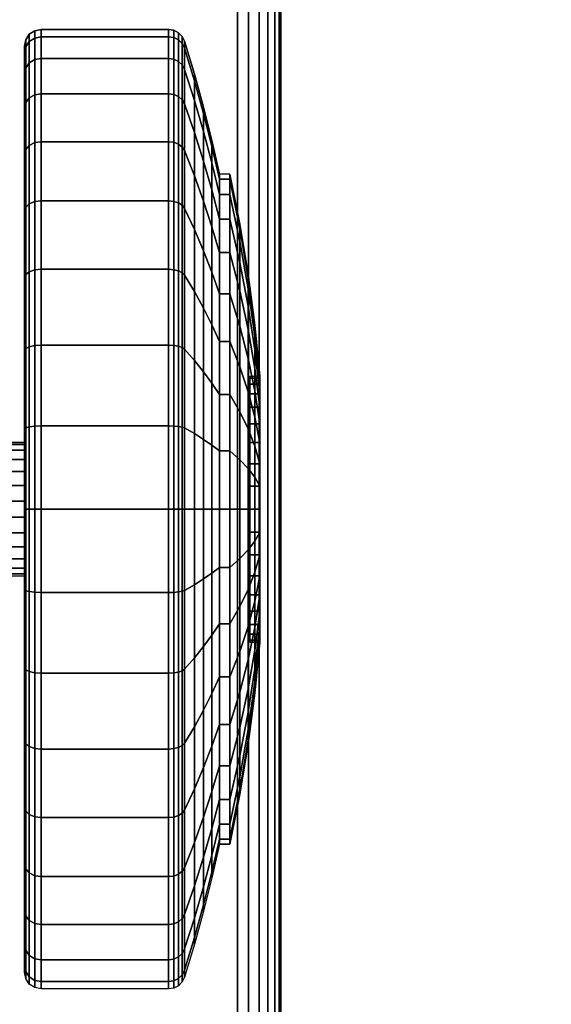
# Model space of a CAD drawing. Units: inches. Extents: x -0.2 to 60, y -0.4 to 30.
# Drawn here: x 13.5 to 15.1, y 1.7 to 4.6 of the extents above; entities that cross this region are included whole.
import ezdxf

# ---------------------------------------------------------------- set-up
doc = ezdxf.new("R2010")
doc.units = ezdxf.units.IN
doc.header["$MEASUREMENT"] = 0
for name, color, linetype in [('A-FURN-3-TABLE-LEG-CASTER-TREAD', 251, 'Continuous'), ('A-FURN-3-TABLE-LEG-CASTER-TRIM', 253, 'Continuous'), ('A-FURN-3-TABLE-LEG-FOOT', 253, 'Continuous'), ('A-FURN-3-TABLE-SURFACE-BOTTOM', 255, 'Continuous'), ('A-FURN-3-TABLE-SURFACE-EDGE', 255, 'Continuous'), ('A-FURN-3-TABLE-SURFACE-TOP-HPL-TFL', 255, 'Continuous')]:
    doc.layers.add(name, color=color, linetype=linetype)

msp = doc.modelspace()

# ---------------------------------------------------------------- linework, layer by layer
at = {"layer": 'A-FURN-3-TABLE-LEG-CASTER-TREAD'}
for points, invisible_edges in [([(13.48, 1.7887, 1.2007), (13.48, 1.7675, 1.4425), (13.48, 4.5525, 1.4425), (13.48, 4.5313, 1.2007)], 10), ([(13.48, 1.7675, 1.4425), (13.48, 1.7887, 1.6843), (13.48, 4.5313, 1.6843), (13.48, 4.5525, 1.4425)], 10), ([(13.48, 1.8515, 0.9662), (13.48, 1.7887, 1.2007), (13.48, 4.5313, 1.2007), (13.48, 4.4685, 0.9662)], 10), ([(13.48, 1.7887, 1.6843), (13.48, 1.8515, 1.9188), (13.48, 4.4685, 1.9188), (13.48, 4.5313, 1.6843)], 10), ([(13.48, 1.9541, 0.7462), (13.48, 1.8515, 0.9662), (13.48, 4.4685, 0.9662), (13.48, 4.3659, 0.7462)], 10), ([(13.48, 1.8515, 1.9188), (13.48, 1.9541, 2.1388), (13.48, 4.3659, 2.1388), (13.48, 4.4685, 1.9188)], 10), ([(13.48, 2.0933, 0.5474), (13.48, 1.9541, 0.7462), (13.48, 4.3659, 0.7462), (13.48, 4.2267, 0.5474)], 10), ([(13.48, 1.9541, 2.1388), (13.48, 2.0933, 2.3376), (13.48, 4.2267, 2.3376), (13.48, 4.3659, 2.1388)], 10), ([(13.48, 2.2649, 0.3758), (13.48, 2.0933, 0.5474), (13.48, 4.2267, 0.5474), (13.48, 4.0551, 0.3758)], 10), ([(13.48, 2.0933, 2.3376), (13.48, 2.2649, 2.5092), (13.48, 4.0551, 2.5092), (13.48, 4.2267, 2.3376)], 10), ([(13.48, 2.4637, 0.2366), (13.48, 2.2649, 0.3758), (13.48, 4.0551, 0.3758), (13.48, 3.8562, 0.2366)], 10), ([(13.48, 2.2649, 2.5092), (13.48, 2.4637, 2.6484), (13.48, 3.8562, 2.6484), (13.48, 4.0551, 2.5092)], 10), ([(13.48, 2.6837, 0.134), (13.48, 2.4637, 0.2366), (13.48, 3.8562, 0.2366), (13.48, 3.6363, 0.134)], 10), ([(13.48, 2.4637, 2.6484), (13.48, 2.6837, 2.751), (13.48, 3.6363, 2.751), (13.48, 3.8562, 2.6484)], 10), ([(13.48, 2.9182, 0.0712), (13.48, 2.6837, 0.134), (13.48, 3.6363, 0.134), (13.48, 3.4018, 0.0712)], 10), ([(13.48, 2.6837, 2.751), (13.48, 2.9182, 2.8138), (13.48, 3.4018, 2.8138), (13.48, 3.6363, 2.751)], 10), ([(13.48, 3.16, 0.05), (13.48, 2.9182, 0.0712), (13.48, 3.4018, 0.0712), (13.48, 3.16, 0.05)], 2), ([(13.48, 2.9182, 2.8138), (13.48, 3.16, 2.835), (13.48, 3.16, 2.835), (13.48, 3.4018, 2.8138)], 8)]:
    msp.add_3dface(points, dxfattribs=dict(at, invisible_edges=invisible_edges))
at = {"layer": 'A-FURN-3-TABLE-LEG-CASTER-TRIM'}
for points, invisible_edges in [([(14.1574, 2.7661, 1.512), (14.1574, 2.76, 1.4425), (14.1574, 3.56, 1.4425), (14.1574, 3.5539, 1.512)], 10), ([(14.1574, 2.76, 1.4425), (14.1574, 2.7661, 1.373), (14.1574, 3.5539, 1.373), (14.1574, 3.56, 1.4425)], 10), ([(14.1574, 2.7841, 1.5793), (14.1574, 2.7661, 1.512), (14.1574, 3.5539, 1.512), (14.1574, 3.5359, 1.5793)], 10), ([(14.1574, 2.7661, 1.373), (14.1574, 2.7841, 1.3057), (14.1574, 3.5359, 1.3057), (14.1574, 3.5539, 1.373)], 10), ([(14.1574, 2.8136, 1.6425), (14.1574, 2.7841, 1.5793), (14.1574, 3.5359, 1.5793), (14.1574, 3.5064, 1.6425)], 10), ([(14.1574, 2.7841, 1.3057), (14.1574, 2.8136, 1.2425), (14.1574, 3.5064, 1.2425), (14.1574, 3.5359, 1.3057)], 10), ([(14.1574, 2.8536, 1.6996), (14.1574, 2.8136, 1.6425), (14.1574, 3.5064, 1.6425), (14.1574, 3.4664, 1.6996)], 10), ([(14.1574, 2.8136, 1.2425), (14.1574, 2.8536, 1.1854), (14.1574, 3.4664, 1.1854), (14.1574, 3.5064, 1.2425)], 10), ([(14.1574, 2.9029, 1.7489), (14.1574, 2.8536, 1.6996), (14.1574, 3.4664, 1.6996), (14.1574, 3.4171, 1.7489)], 10), ([(14.1574, 2.8536, 1.1854), (14.1574, 2.9029, 1.1361), (14.1574, 3.4171, 1.1361), (14.1574, 3.4664, 1.1854)], 10), ([(14.1574, 2.96, 1.7889), (14.1574, 2.9029, 1.7489), (14.1574, 3.4171, 1.7489), (14.1574, 3.36, 1.7889)], 10), ([(14.1574, 2.9029, 1.1361), (14.1574, 2.96, 1.0961), (14.1574, 3.36, 1.0961), (14.1574, 3.4171, 1.1361)], 10), ([(14.1574, 3.0232, 1.8184), (14.1574, 2.96, 1.7889), (14.1574, 3.36, 1.7889), (14.1574, 3.2968, 1.8184)], 10), ([(14.1574, 2.96, 1.0961), (14.1574, 3.0232, 1.0666), (14.1574, 3.2968, 1.0666), (14.1574, 3.36, 1.0961)], 10), ([(14.1574, 3.0905, 1.8364), (14.1574, 3.0232, 1.8184), (14.1574, 3.2968, 1.8184), (14.1574, 3.2295, 1.8364)], 10), ([(14.1574, 3.0232, 1.0666), (14.1574, 3.0905, 1.0486), (14.1574, 3.2295, 1.0486), (14.1574, 3.2968, 1.0666)], 10), ([(14.1574, 3.16, 1.8425), (14.1574, 3.0905, 1.8364), (14.1574, 3.2295, 1.8364), (14.1574, 3.16, 1.8425)], 2), ([(14.1574, 3.0905, 1.0486), (14.1574, 3.16, 1.0425), (14.1574, 3.16, 1.0425), (14.1574, 3.2295, 1.0486)], 8)]:
    msp.add_3dface(points, dxfattribs=dict(at, invisible_edges=invisible_edges))
at = {"layer": 'A-FURN-3-TABLE-SURFACE-BOTTOM', "invisible_edges": 5}
for points in [[(59.6142, 3.991, 41), (0.3858, 3.991, 41), (0.6928, 5.8321, 41), (59.3072, 5.8321, 41)], [(59.8056, 2.1344, 41), (0.1944, 2.1344, 41), (0.3858, 3.991, 41), (59.6142, 3.991, 41)], [(59.7936, 1.749, 41), (0.2064, 1.749, 41), (0.1944, 2.1344, 41), (59.8056, 2.1344, 41)], [(59.7032, 1.374, 41), (0.2968, 1.374, 41), (0.2064, 1.749, 41), (59.7936, 1.749, 41)]]:
    msp.add_3dface(points, dxfattribs=at)
at = {"layer": 'A-FURN-3-TABLE-SURFACE-TOP-HPL-TFL', "invisible_edges": 10}
for points in [[(0.6928, 5.8321, 42), (0.3858, 3.991, 42), (59.6142, 3.991, 42), (59.3072, 5.8321, 42)], [(0.3858, 3.991, 42), (0.1944, 2.1344, 42), (59.8056, 2.1344, 42), (59.6142, 3.991, 42)], [(0.1944, 2.1344, 42), (0.2064, 1.749, 42), (59.7936, 1.749, 42), (59.8056, 2.1344, 42)], [(0.2064, 1.749, 42), (0.2968, 1.374, 42), (59.7032, 1.374, 42), (59.7936, 1.749, 42)]]:
    msp.add_3dface(points, dxfattribs=at)

# ---------------------------------------------------------------- meshes
at = {"layer": 'A-FURN-3-TABLE-LEG-CASTER-TREAD'}
mesh = msp.add_polymesh((9, 6), dxfattribs=at)
for k, corner in enumerate([(13.9133, 4.5155, 0.9491), (13.53, 4.5155, 0.9491), (13.5109, 4.5119, 0.9504), (13.4946, 4.5017, 0.9541), (13.4838, 4.4865, 0.9597), (13.48, 4.4685, 0.9662), (13.9133, 4.5806, 1.192), (13.53, 4.5806, 1.192), (13.5109, 4.5768, 1.1927), (13.4946, 4.5662, 1.1946), (13.4838, 4.5502, 1.1974), (13.48, 4.5313, 1.2007), (13.9133, 4.6025, 1.4425), (13.53, 4.6025, 1.4425), (13.5109, 4.5987, 1.4425), (13.4946, 4.5879, 1.4425), (13.4838, 4.5716, 1.4425), (13.48, 4.5525, 1.4425), (13.9133, 4.5806, 1.693), (13.53, 4.5806, 1.693), (13.5109, 4.5768, 1.6923), (13.4946, 4.5662, 1.6904), (13.4838, 4.5502, 1.6876), (13.48, 4.5313, 1.6843), (13.9133, 4.5155, 1.9359), (13.53, 4.5155, 1.9359), (13.5109, 4.5119, 1.9346), (13.4946, 4.5017, 1.9309), (13.4838, 4.4865, 1.9253), (13.48, 4.4685, 1.9188), (13.9133, 4.4092, 2.1638), (13.53, 4.4092, 2.1638), (13.5109, 4.4059, 2.1618), (13.4946, 4.3966, 2.1564), (13.4838, 4.3825, 2.1483), (13.48, 4.3659, 2.1388), (13.9133, 4.265, 2.3697), (13.53, 4.265, 2.3697), (13.5109, 4.2621, 2.3673), (13.4946, 4.2538, 2.3603), (13.4838, 4.2414, 2.3499), (13.48, 4.2267, 2.3376), (13.9133, 4.0872, 2.5475), (13.53, 4.0872, 2.5475), (13.5109, 4.0848, 2.5446), (13.4946, 4.0778, 2.5363), (13.4838, 4.0674, 2.5239), (13.48, 4.0551, 2.5092), (13.9133, 3.8812, 2.6917), (13.53, 3.8812, 2.6917), (13.5109, 3.8793, 2.6884), (13.4946, 3.8739, 2.6791), (13.4838, 3.8658, 2.665), (13.48, 3.8562, 2.6484)]):
    mesh.set_mesh_vertex(divmod(k, 6), corner)
mesh = msp.add_polymesh((9, 9), dxfattribs=at)
for k, corner in enumerate([(14.0662, 4.1067, 1.0979), (14.0432, 4.2014, 1.0634), (14.018, 4.2957, 1.0292), (13.9906, 4.3893, 0.9951), (13.9611, 4.4824, 0.9612), (13.9541, 4.4958, 0.9563), (13.943, 4.5063, 0.9525), (13.9289, 4.5132, 0.95), (13.9133, 4.5155, 0.9491), (14.0662, 4.1522, 1.2675), (14.0432, 4.2514, 1.25), (14.018, 4.3502, 1.2326), (13.9906, 4.4484, 1.2153), (13.9611, 4.5459, 1.1981), (13.9541, 4.5599, 1.1957), (13.943, 4.571, 1.1937), (13.9289, 4.5781, 1.1924), (13.9133, 4.5806, 1.192), (14.0662, 4.1675, 1.4425), (14.0432, 4.2683, 1.4425), (14.018, 4.3685, 1.4425), (13.9906, 4.4682, 1.4425), (13.9611, 4.5673, 1.4425), (13.9541, 4.5815, 1.4425), (13.943, 4.5928, 1.4425), (13.9289, 4.6, 1.4425), (13.9133, 4.6025, 1.4425), (14.0662, 4.1522, 1.6175), (14.0432, 4.2514, 1.635), (14.018, 4.3502, 1.6524), (13.9906, 4.4484, 1.6697), (13.9611, 4.5459, 1.6869), (13.9541, 4.5599, 1.6893), (13.943, 4.571, 1.6913), (13.9289, 4.5781, 1.6926), (13.9133, 4.5806, 1.693), (14.0662, 4.1067, 1.7871), (14.0432, 4.2014, 1.8216), (14.018, 4.2957, 1.8558), (13.9906, 4.3893, 1.8899), (13.9611, 4.4824, 1.9238), (13.9541, 4.4958, 1.9287), (13.943, 4.5063, 1.9325), (13.9289, 4.5132, 1.935), (13.9133, 4.5155, 1.9359), (14.0662, 4.0325, 1.9463), (14.0432, 4.1198, 1.9966), (14.018, 4.2066, 2.0468), (13.9906, 4.293, 2.0966), (13.9611, 4.3788, 2.1462), (13.9541, 4.391, 2.1532), (13.943, 4.4008, 2.1589), (13.9289, 4.4071, 2.1625), (13.9133, 4.4092, 2.1638), (14.0662, 3.9318, 2.0901), (14.0432, 4.009, 2.1549), (14.018, 4.0858, 2.2193), (13.9906, 4.1622, 2.2834), (13.9611, 4.2381, 2.3471), (13.9541, 4.2489, 2.3562), (13.943, 4.2576, 2.3635), (13.9289, 4.2631, 2.3681), (13.9133, 4.265, 2.3697), (14.0662, 3.8076, 2.2143), (14.0432, 3.8724, 2.2915), (14.018, 3.9368, 2.3683), (13.9906, 4.0009, 2.4447), (13.9611, 4.0646, 2.5206), (13.9541, 4.0737, 2.5314), (13.943, 4.081, 2.5401), (13.9289, 4.0856, 2.5456), (13.9133, 4.0872, 2.5475), (14.0662, 3.6637, 2.315), (14.0432, 3.7141, 2.4023), (14.018, 3.7643, 2.4891), (13.9906, 3.8141, 2.5755), (13.9611, 3.8637, 2.6613), (13.9541, 3.8707, 2.6735), (13.943, 3.8764, 2.6833), (13.9289, 3.88, 2.6896), (13.9133, 3.8812, 2.6917)]):
    mesh.set_mesh_vertex(divmod(k, 9), corner)
mesh = msp.add_polymesh((9, 6), dxfattribs=at)
for k, corner in enumerate([(13.9133, 2.9095, 0.0219), (13.53, 2.9095, 0.0219), (13.5109, 2.9102, 0.0257), (13.4946, 2.9121, 0.0363), (13.4838, 2.9149, 0.0523), (13.48, 2.9182, 0.0712), (13.9133, 3.16), (13.53, 3.16), (13.5109, 3.16, 0.0038), (13.4946, 3.16, 0.0146), (13.4838, 3.16, 0.0309), (13.48, 3.16, 0.05), (13.9133, 3.4105, 0.0219), (13.53, 3.4105, 0.0219), (13.5109, 3.4098, 0.0257), (13.4946, 3.4079, 0.0363), (13.4838, 3.4051, 0.0523), (13.48, 3.4018, 0.0712), (13.9133, 3.6534, 0.087), (13.53, 3.6534, 0.087), (13.5109, 3.6521, 0.0906), (13.4946, 3.6484, 0.1008), (13.4838, 3.6428, 0.116), (13.48, 3.6363, 0.134), (13.9133, 3.8812, 0.1933), (13.53, 3.8812, 0.1933), (13.5109, 3.8793, 0.1966), (13.4946, 3.8739, 0.2059), (13.4838, 3.8658, 0.22), (13.48, 3.8562, 0.2366), (13.9133, 4.0872, 0.3375), (13.53, 4.0872, 0.3375), (13.5109, 4.0848, 0.3404), (13.4946, 4.0778, 0.3487), (13.4838, 4.0674, 0.3611), (13.48, 4.0551, 0.3758), (13.9133, 4.265, 0.5153), (13.53, 4.265, 0.5153), (13.5109, 4.2621, 0.5177), (13.4946, 4.2538, 0.5247), (13.4838, 4.2414, 0.5351), (13.48, 4.2267, 0.5474), (13.9133, 4.4092, 0.7213), (13.53, 4.4092, 0.7213), (13.5109, 4.4059, 0.7232), (13.4946, 4.3966, 0.7286), (13.4838, 4.3825, 0.7367), (13.48, 4.3659, 0.7463), (13.9133, 4.5155, 0.9491), (13.53, 4.5155, 0.9491), (13.5109, 4.5119, 0.9504), (13.4946, 4.5017, 0.9541), (13.4838, 4.4865, 0.9597), (13.48, 4.4685, 0.9662)]):
    mesh.set_mesh_vertex(divmod(k, 6), corner)
mesh = msp.add_polymesh((9, 9), dxfattribs=at)
for k, corner in enumerate([(14.0662, 2.985, 0.4503), (14.0432, 2.9675, 0.3511), (14.018, 2.9501, 0.2523), (13.9906, 2.9328, 0.1541), (13.9611, 2.9156, 0.0566), (13.9541, 2.9132, 0.0426), (13.943, 2.9112, 0.0315), (13.9289, 2.9099, 0.0244), (13.9133, 2.9095, 0.0219), (14.0662, 3.16, 0.435), (14.0432, 3.16, 0.3342), (14.018, 3.16, 0.234), (13.9906, 3.16, 0.1343), (13.9611, 3.16, 0.0352), (13.9541, 3.16, 0.021), (13.943, 3.16, 0.0097), (13.9289, 3.16, 0.0025), (13.9133, 3.16), (14.0662, 3.335, 0.4503), (14.0432, 3.3525, 0.3511), (14.018, 3.3699, 0.2523), (13.9906, 3.3872, 0.1541), (13.9611, 3.4044, 0.0566), (13.9541, 3.4068, 0.0426), (13.943, 3.4088, 0.0315), (13.9289, 3.4101, 0.0244), (13.9133, 3.4105, 0.0219), (14.0662, 3.5046, 0.4958), (14.0432, 3.5391, 0.4011), (14.018, 3.5733, 0.3068), (13.9906, 3.6074, 0.2132), (13.9611, 3.6413, 0.1201), (13.9541, 3.6462, 0.1067), (13.943, 3.65, 0.0962), (13.9289, 3.6525, 0.0893), (13.9133, 3.6534, 0.087), (14.0662, 3.6637, 0.57), (14.0432, 3.7141, 0.4827), (14.018, 3.7643, 0.3959), (13.9906, 3.8141, 0.3095), (13.9611, 3.8637, 0.2237), (13.9541, 3.8707, 0.2115), (13.943, 3.8764, 0.2017), (13.9289, 3.88, 0.1954), (13.9133, 3.8812, 0.1933), (14.0662, 3.8076, 0.6707), (14.0432, 3.8724, 0.5935), (14.018, 3.9368, 0.5167), (13.9906, 4.0009, 0.4403), (13.9611, 4.0646, 0.3644), (13.9541, 4.0737, 0.3536), (13.943, 4.081, 0.3449), (13.9289, 4.0856, 0.3394), (13.9133, 4.0872, 0.3375), (14.0662, 3.9318, 0.7949), (14.0432, 4.009, 0.7301), (14.018, 4.0858, 0.6657), (13.9906, 4.1622, 0.6016), (13.9611, 4.2381, 0.5379), (13.9541, 4.2489, 0.5288), (13.943, 4.2576, 0.5215), (13.9289, 4.2631, 0.5169), (13.9133, 4.265, 0.5153), (14.0662, 4.0325, 0.9388), (14.0432, 4.1198, 0.8884), (14.018, 4.2066, 0.8382), (13.9906, 4.293, 0.7884), (13.9611, 4.3788, 0.7388), (13.9541, 4.391, 0.7318), (13.943, 4.4008, 0.7261), (13.9289, 4.4071, 0.7225), (13.9133, 4.4092, 0.7213), (14.0662, 4.1067, 1.0979), (14.0432, 4.2014, 1.0634), (14.018, 4.2957, 1.0292), (13.9906, 4.3893, 0.9951), (13.9611, 4.4824, 0.9612), (13.9541, 4.4958, 0.9563), (13.943, 4.5063, 0.9525), (13.9289, 4.5132, 0.95), (13.9133, 4.5155, 0.9491)]):
    mesh.set_mesh_vertex(divmod(k, 9), corner)
mesh = msp.add_polymesh((9, 6), dxfattribs=at)
for k, corner in enumerate([(13.9133, 3.8812, 2.6917), (13.53, 3.8812, 2.6917), (13.5109, 3.8793, 2.6884), (13.4946, 3.8739, 2.6791), (13.4838, 3.8658, 2.665), (13.48, 3.8562, 2.6484), (13.9133, 3.6534, 2.798), (13.53, 3.6534, 2.798), (13.5109, 3.6521, 2.7944), (13.4946, 3.6484, 2.7842), (13.4838, 3.6428, 2.769), (13.48, 3.6363, 2.751), (13.9133, 3.4105, 2.8631), (13.53, 3.4105, 2.8631), (13.5109, 3.4098, 2.8593), (13.4946, 3.4079, 2.8487), (13.4838, 3.4051, 2.8327), (13.48, 3.4018, 2.8138), (13.9133, 3.16, 2.885), (13.53, 3.16, 2.885), (13.5109, 3.16, 2.8812), (13.4946, 3.16, 2.8704), (13.4838, 3.16, 2.8541), (13.48, 3.16, 2.835), (13.9133, 2.9095, 2.8631), (13.53, 2.9095, 2.8631), (13.5109, 2.9102, 2.8593), (13.4946, 2.9121, 2.8487), (13.4838, 2.9149, 2.8327), (13.48, 2.9182, 2.8138), (13.9133, 2.6666, 2.798), (13.53, 2.6666, 2.798), (13.5109, 2.6679, 2.7944), (13.4946, 2.6716, 2.7842), (13.4838, 2.6772, 2.769), (13.48, 2.6837, 2.751), (13.9133, 2.4387, 2.6917), (13.53, 2.4387, 2.6917), (13.5109, 2.4407, 2.6884), (13.4946, 2.4461, 2.6791), (13.4838, 2.4542, 2.665), (13.48, 2.4637, 2.6484), (13.9133, 2.2328, 2.5475), (13.53, 2.2328, 2.5475), (13.5109, 2.2352, 2.5446), (13.4946, 2.2422, 2.5363), (13.4838, 2.2526, 2.5239), (13.48, 2.2649, 2.5092), (13.9133, 2.055, 2.3697), (13.53, 2.055, 2.3697), (13.5109, 2.0579, 2.3673), (13.4946, 2.0662, 2.3603), (13.4838, 2.0786, 2.3499), (13.48, 2.0933, 2.3376)]):
    mesh.set_mesh_vertex(divmod(k, 6), corner)
mesh = msp.add_polymesh((9, 9), dxfattribs=at)
for k, corner in enumerate([(14.0662, 3.6637, 2.315), (14.0432, 3.7141, 2.4023), (14.018, 3.7643, 2.4891), (13.9906, 3.8141, 2.5755), (13.9611, 3.8637, 2.6613), (13.9541, 3.8707, 2.6735), (13.943, 3.8764, 2.6833), (13.9289, 3.88, 2.6896), (13.9133, 3.8812, 2.6917), (14.0662, 3.5046, 2.3892), (14.0432, 3.5391, 2.4839), (14.018, 3.5733, 2.5782), (13.9906, 3.6074, 2.6718), (13.9611, 3.6413, 2.7649), (13.9541, 3.6462, 2.7783), (13.943, 3.65, 2.7888), (13.9289, 3.6525, 2.7957), (13.9133, 3.6534, 2.798), (14.0662, 3.335, 2.4347), (14.0432, 3.3525, 2.5339), (14.018, 3.3699, 2.6327), (13.9906, 3.3872, 2.7309), (13.9611, 3.4044, 2.8284), (13.9541, 3.4068, 2.8424), (13.943, 3.4088, 2.8535), (13.9289, 3.4101, 2.8606), (13.9133, 3.4105, 2.8631), (14.0662, 3.16, 2.45), (14.0432, 3.16, 2.5508), (14.018, 3.16, 2.651), (13.9906, 3.16, 2.7507), (13.9611, 3.16, 2.8498), (13.9541, 3.16, 2.864), (13.943, 3.16, 2.8753), (13.9289, 3.16, 2.8825), (13.9133, 3.16, 2.885), (14.0662, 2.985, 2.4347), (14.0432, 2.9675, 2.5339), (14.018, 2.9501, 2.6327), (13.9906, 2.9328, 2.7309), (13.9611, 2.9156, 2.8284), (13.9541, 2.9132, 2.8424), (13.943, 2.9112, 2.8535), (13.9289, 2.9099, 2.8606), (13.9133, 2.9095, 2.8631), (14.0662, 2.8154, 2.3892), (14.0432, 2.7809, 2.4839), (14.018, 2.7467, 2.5782), (13.9906, 2.7126, 2.6718), (13.9611, 2.6787, 2.7649), (13.9541, 2.6738, 2.7783), (13.943, 2.67, 2.7888), (13.9289, 2.6675, 2.7957), (13.9133, 2.6666, 2.798), (14.0662, 2.6562, 2.315), (14.0432, 2.6059, 2.4023), (14.018, 2.5557, 2.4891), (13.9906, 2.5059, 2.5755), (13.9611, 2.4563, 2.6613), (13.9541, 2.4493, 2.6735), (13.943, 2.4436, 2.6833), (13.9289, 2.44, 2.6896), (13.9133, 2.4387, 2.6917), (14.0662, 2.5124, 2.2143), (14.0432, 2.4476, 2.2915), (14.018, 2.3832, 2.3683), (13.9906, 2.3191, 2.4447), (13.9611, 2.2554, 2.5206), (13.9541, 2.2463, 2.5314), (13.943, 2.239, 2.5401), (13.9289, 2.2344, 2.5456), (13.9133, 2.2328, 2.5475), (14.0662, 2.3882, 2.0901), (14.0432, 2.311, 2.1549), (14.018, 2.2342, 2.2193), (13.9906, 2.1578, 2.2834), (13.9611, 2.0819, 2.3471), (13.9541, 2.0711, 2.3562), (13.943, 2.0624, 2.3635), (13.9289, 2.0569, 2.3681), (13.9133, 2.055, 2.3697)]):
    mesh.set_mesh_vertex(divmod(k, 9), corner)
mesh = msp.add_polymesh((9, 9), dxfattribs=at)
for k, corner in enumerate([(14.0662, 2.1525, 1.4425), (14.0432, 2.0517, 1.4425), (14.018, 1.9515, 1.4425), (13.9906, 1.8518, 1.4425), (13.9611, 1.7527, 1.4425), (13.9541, 1.7385, 1.4425), (13.943, 1.7272, 1.4425), (13.9289, 1.72, 1.4425), (13.9133, 1.7175, 1.4425), (14.0662, 2.1678, 1.2675), (14.0432, 2.0686, 1.25), (14.018, 1.9698, 1.2326), (13.9906, 1.8716, 1.2153), (13.9611, 1.7741, 1.1981), (13.9541, 1.7601, 1.1957), (13.943, 1.749, 1.1937), (13.9289, 1.7419, 1.1924), (13.9133, 1.7394, 1.192), (14.0662, 2.2133, 1.0979), (14.0432, 2.1186, 1.0634), (14.018, 2.0243, 1.0292), (13.9906, 1.9307, 0.9951), (13.9611, 1.8376, 0.9612), (13.9541, 1.8242, 0.9563), (13.943, 1.8137, 0.9525), (13.9289, 1.8068, 0.95), (13.9133, 1.8045, 0.9491), (14.0662, 2.2875, 0.9388), (14.0432, 2.2002, 0.8884), (14.018, 2.1134, 0.8382), (13.9906, 2.027, 0.7884), (13.9611, 1.9412, 0.7388), (13.9541, 1.929, 0.7318), (13.943, 1.9192, 0.7261), (13.9289, 1.9129, 0.7225), (13.9133, 1.9108, 0.7213), (14.0662, 2.3882, 0.7949), (14.0432, 2.311, 0.7301), (14.018, 2.2342, 0.6657), (13.9906, 2.1578, 0.6016), (13.9611, 2.0819, 0.5379), (13.9541, 2.0711, 0.5288), (13.943, 2.0624, 0.5215), (13.9289, 2.0569, 0.5169), (13.9133, 2.055, 0.5153), (14.0662, 2.5124, 0.6707), (14.0432, 2.4476, 0.5935), (14.018, 2.3832, 0.5167), (13.9906, 2.3191, 0.4403), (13.9611, 2.2554, 0.3644), (13.9541, 2.2463, 0.3536), (13.943, 2.239, 0.3449), (13.9289, 2.2344, 0.3394), (13.9133, 2.2328, 0.3375), (14.0662, 2.6562, 0.57), (14.0432, 2.6059, 0.4827), (14.018, 2.5557, 0.3959), (13.9906, 2.5059, 0.3095), (13.9611, 2.4563, 0.2237), (13.9541, 2.4493, 0.2115), (13.943, 2.4436, 0.2017), (13.9289, 2.44, 0.1954), (13.9133, 2.4387, 0.1933), (14.0662, 2.8154, 0.4958), (14.0432, 2.7809, 0.4011), (14.018, 2.7467, 0.3068), (13.9906, 2.7126, 0.2132), (13.9611, 2.6787, 0.1201), (13.9541, 2.6738, 0.1067), (13.943, 2.67, 0.0962), (13.9289, 2.6675, 0.0893), (13.9133, 2.6666, 0.087), (14.0662, 2.985, 0.4503), (14.0432, 2.9675, 0.3511), (14.018, 2.9501, 0.2523), (13.9906, 2.9328, 0.1541), (13.9611, 2.9156, 0.0566), (13.9541, 2.9132, 0.0426), (13.943, 2.9112, 0.0315), (13.9289, 2.9099, 0.0244), (13.9133, 2.9095, 0.0219)]):
    mesh.set_mesh_vertex(divmod(k, 9), corner)
mesh = msp.add_polymesh((9, 6), dxfattribs=at)
for k, corner in enumerate([(13.9133, 1.7175, 1.4425), (13.53, 1.7175, 1.4425), (13.5109, 1.7213, 1.4425), (13.4946, 1.7321, 1.4425), (13.4838, 1.7484, 1.4425), (13.48, 1.7675, 1.4425), (13.9133, 1.7394, 1.192), (13.53, 1.7394, 1.192), (13.5109, 1.7432, 1.1927), (13.4946, 1.7538, 1.1946), (13.4838, 1.7698, 1.1974), (13.48, 1.7887, 1.2007), (13.9133, 1.8045, 0.9491), (13.53, 1.8045, 0.9491), (13.5109, 1.8081, 0.9504), (13.4946, 1.8183, 0.9541), (13.4838, 1.8335, 0.9597), (13.48, 1.8515, 0.9662), (13.9133, 1.9108, 0.7213), (13.53, 1.9108, 0.7213), (13.5109, 1.9141, 0.7232), (13.4946, 1.9234, 0.7286), (13.4838, 1.9375, 0.7367), (13.48, 1.9541, 0.7463), (13.9133, 2.055, 0.5153), (13.53, 2.055, 0.5153), (13.5109, 2.0579, 0.5177), (13.4946, 2.0662, 0.5247), (13.4838, 2.0786, 0.5351), (13.48, 2.0933, 0.5474), (13.9133, 2.2328, 0.3375), (13.53, 2.2328, 0.3375), (13.5109, 2.2352, 0.3404), (13.4946, 2.2422, 0.3487), (13.4838, 2.2526, 0.3611), (13.48, 2.2649, 0.3758), (13.9133, 2.4387, 0.1933), (13.53, 2.4387, 0.1933), (13.5109, 2.4407, 0.1966), (13.4946, 2.4461, 0.2059), (13.4838, 2.4542, 0.22), (13.48, 2.4637, 0.2366), (13.9133, 2.6666, 0.087), (13.53, 2.6666, 0.087), (13.5109, 2.6679, 0.0906), (13.4946, 2.6716, 0.1008), (13.4838, 2.6772, 0.116), (13.48, 2.6837, 0.134), (13.9133, 2.9095, 0.0219), (13.53, 2.9095, 0.0219), (13.5109, 2.9102, 0.0257), (13.4946, 2.9121, 0.0363), (13.4838, 2.9149, 0.0523), (13.48, 2.9182, 0.0712)]):
    mesh.set_mesh_vertex(divmod(k, 6), corner)
mesh = msp.add_polymesh((4, 9), dxfattribs=at)
for k, corner in enumerate([(14.0662, 2.3882, 2.0901), (14.0432, 2.311, 2.1549), (14.018, 2.2342, 2.2193), (13.9906, 2.1578, 2.2834), (13.9611, 2.0819, 2.3471), (13.9541, 2.0711, 2.3562), (13.943, 2.0624, 2.3635), (13.9289, 2.0569, 2.3681), (13.9133, 2.055, 2.3697), (14.0662, 2.2875, 1.9462), (14.0432, 2.2002, 1.9966), (14.018, 2.1134, 2.0468), (13.9906, 2.027, 2.0966), (13.9611, 1.9412, 2.1462), (13.9541, 1.929, 2.1532), (13.943, 1.9192, 2.1589), (13.9289, 1.9129, 2.1625), (13.9133, 1.9108, 2.1637), (14.0662, 2.2133, 1.7871), (14.0432, 2.1186, 1.8216), (14.018, 2.0243, 1.8558), (13.9906, 1.9307, 1.8899), (13.9611, 1.8376, 1.9238), (13.9541, 1.8242, 1.9287), (13.943, 1.8137, 1.9325), (13.9289, 1.8068, 1.935), (13.9133, 1.8045, 1.9359), (14.0662, 2.1678, 1.6175), (14.0432, 2.0686, 1.635), (14.018, 1.9698, 1.6524), (13.9906, 1.8716, 1.6697), (13.9611, 1.7741, 1.6869), (13.9541, 1.7601, 1.6893), (13.943, 1.749, 1.6913), (13.9289, 1.7419, 1.6926), (13.9133, 1.7394, 1.693)]):
    mesh.set_mesh_vertex(divmod(k, 9), corner)
mesh = msp.add_polymesh((4, 6), dxfattribs=at)
for k, corner in enumerate([(13.9133, 2.055, 2.3697), (13.53, 2.055, 2.3697), (13.5109, 2.0579, 2.3673), (13.4946, 2.0662, 2.3603), (13.4838, 2.0786, 2.3499), (13.48, 2.0933, 2.3376), (13.9133, 1.9108, 2.1637), (13.53, 1.9108, 2.1637), (13.5109, 1.9141, 2.1618), (13.4946, 1.9234, 2.1564), (13.4838, 1.9375, 2.1483), (13.48, 1.9541, 2.1387), (13.9133, 1.8045, 1.9359), (13.53, 1.8045, 1.9359), (13.5109, 1.8081, 1.9346), (13.4946, 1.8183, 1.9309), (13.4838, 1.8335, 1.9253), (13.48, 1.8515, 1.9188), (13.9133, 1.7394, 1.693), (13.53, 1.7394, 1.693), (13.5109, 1.7432, 1.6923), (13.4946, 1.7538, 1.6904), (13.4838, 1.7698, 1.6876), (13.48, 1.7887, 1.6843)]):
    mesh.set_mesh_vertex(divmod(k, 6), corner)
at = {"layer": 'A-FURN-3-TABLE-LEG-CASTER-TRIM'}
mesh = msp.add_polymesh((2, 36), dxfattribs=dict(at, n_close=True))
for k, corner in enumerate([(14.0662, 4.1675, 1.4425), (14.0662, 4.1522, 1.6175), (14.0662, 4.1067, 1.7871), (14.0662, 4.0325, 1.9462), (14.0662, 3.9318, 2.0901), (14.0662, 3.8076, 2.2143), (14.0662, 3.6637, 2.315), (14.0662, 3.5046, 2.3892), (14.0662, 3.335, 2.4347), (14.0662, 3.16, 2.45), (14.0662, 2.985, 2.4347), (14.0662, 2.8154, 2.3892), (14.0662, 2.6562, 2.315), (14.0662, 2.5124, 2.2143), (14.0662, 2.3882, 2.0901), (14.0662, 2.2875, 1.9462), (14.0662, 2.2133, 1.7871), (14.0662, 2.1678, 1.6175), (14.0662, 2.1525, 1.4425), (14.0662, 2.1678, 1.2675), (14.0662, 2.2133, 1.0979), (14.0662, 2.2875, 0.9388), (14.0662, 2.3882, 0.7949), (14.0662, 2.5124, 0.6707), (14.0662, 2.6562, 0.57), (14.0662, 2.8154, 0.4958), (14.0662, 2.985, 0.4503), (14.0662, 3.16, 0.435), (14.0662, 3.335, 0.4503), (14.0662, 3.5046, 0.4958), (14.0662, 3.6637, 0.57), (14.0662, 3.8076, 0.6707), (14.0662, 3.9318, 0.7949), (14.0662, 4.0325, 0.9388), (14.0662, 4.1067, 1.0979), (14.0662, 4.1522, 1.2675), (14.0969, 4.1675, 1.4425), (14.0969, 4.1522, 1.6175), (14.0969, 4.1067, 1.7871), (14.0969, 4.0325, 1.9462), (14.0969, 3.9318, 2.0901), (14.0969, 3.8076, 2.2143), (14.0969, 3.6637, 2.315), (14.0969, 3.5046, 2.3892), (14.0969, 3.335, 2.4347), (14.0969, 3.16, 2.45), (14.0969, 2.985, 2.4347), (14.0969, 2.8154, 2.3892), (14.0969, 2.6562, 2.315), (14.0969, 2.5124, 2.2143), (14.0969, 2.3882, 2.0901), (14.0969, 2.2875, 1.9462), (14.0969, 2.2133, 1.7871), (14.0969, 2.1678, 1.6175), (14.0969, 2.1525, 1.4425), (14.0969, 2.1678, 1.2675), (14.0969, 2.2133, 1.0979), (14.0969, 2.2875, 0.9388), (14.0969, 2.3882, 0.7949), (14.0969, 2.5124, 0.6707), (14.0969, 2.6562, 0.57), (14.0969, 2.8154, 0.4958), (14.0969, 2.985, 0.4503), (14.0969, 3.16, 0.435), (14.0969, 3.335, 0.4503), (14.0969, 3.5046, 0.4958), (14.0969, 3.6637, 0.57), (14.0969, 3.8076, 0.6707), (14.0969, 3.9318, 0.7949), (14.0969, 4.0325, 0.9388), (14.0969, 4.1067, 1.0979), (14.0969, 4.1522, 1.2675)]):
    mesh.set_mesh_vertex(divmod(k, 36), corner)
mesh = msp.add_polymesh((36, 5), dxfattribs=dict(at, m_close=True))
for k, corner in enumerate([(14.1875, 2.76, 1.4425), (14.1722, 2.6071, 1.4425), (14.152, 2.4548, 1.4425), (14.1269, 2.3032, 1.4425), (14.0969, 2.1525, 1.4425), (14.1875, 2.7661, 1.373), (14.1722, 2.6155, 1.3465), (14.152, 2.4655, 1.32), (14.1269, 2.3162, 1.2937), (14.0969, 2.1678, 1.2675), (14.1875, 2.7841, 1.3057), (14.1722, 2.6405, 1.2534), (14.152, 2.4973, 1.2013), (14.1269, 2.3549, 1.1495), (14.0969, 2.2133, 1.0979), (14.1875, 2.8136, 1.2425), (14.1722, 2.6812, 1.1661), (14.152, 2.5493, 1.0899), (14.1269, 2.418, 1.0141), (14.0969, 2.2875, 0.9388), (14.1875, 2.8536, 1.1854), (14.1722, 2.7365, 1.0871), (14.152, 2.6198, 0.9892), (14.1269, 2.5037, 0.8918), (14.0969, 2.3882, 0.7949), (14.1875, 2.9029, 1.1361), (14.1722, 2.8046, 1.019), (14.152, 2.7067, 0.9023), (14.1269, 2.6093, 0.7862), (14.0969, 2.5124, 0.6707), (14.1875, 2.96, 1.0961), (14.1722, 2.8836, 0.9637), (14.152, 2.8074, 0.8318), (14.1269, 2.7316, 0.7005), (14.0969, 2.6562, 0.57), (14.1875, 3.0232, 1.0666), (14.1722, 2.9709, 0.923), (14.152, 2.9188, 0.7798), (14.1269, 2.867, 0.6374), (14.0969, 2.8154, 0.4958), (14.1875, 3.0905, 1.0486), (14.1722, 3.064, 0.898), (14.152, 3.0375, 0.748), (14.1269, 3.0112, 0.5987), (14.0969, 2.985, 0.4503), (14.1875, 3.16, 1.0425), (14.1722, 3.16, 0.8896), (14.152, 3.16, 0.7373), (14.1269, 3.16, 0.5857), (14.0969, 3.16, 0.435), (14.1875, 3.2295, 1.0486), (14.1722, 3.256, 0.898), (14.152, 3.2825, 0.748), (14.1269, 3.3088, 0.5987), (14.0969, 3.335, 0.4503), (14.1875, 3.2968, 1.0666), (14.1722, 3.3491, 0.923), (14.152, 3.4012, 0.7798), (14.1269, 3.453, 0.6374), (14.0969, 3.5046, 0.4958), (14.1875, 3.36, 1.0961), (14.1722, 3.4364, 0.9637), (14.152, 3.5126, 0.8318), (14.1269, 3.5884, 0.7005), (14.0969, 3.6637, 0.57), (14.1875, 3.4171, 1.1361), (14.1722, 3.5154, 1.019), (14.152, 3.6133, 0.9023), (14.1269, 3.7107, 0.7862), (14.0969, 3.8076, 0.6707), (14.1875, 3.4664, 1.1854), (14.1722, 3.5835, 1.0871), (14.152, 3.7002, 0.9892), (14.1269, 3.8163, 0.8918), (14.0969, 3.9318, 0.7949), (14.1875, 3.5064, 1.2425), (14.1722, 3.6388, 1.1661), (14.152, 3.7707, 1.0899), (14.1269, 3.902, 1.0141), (14.0969, 4.0325, 0.9388), (14.1875, 3.5359, 1.3057), (14.1722, 3.6795, 1.2534), (14.152, 3.8227, 1.2013), (14.1269, 3.9651, 1.1495), (14.0969, 4.1067, 1.0979), (14.1875, 3.5539, 1.373), (14.1722, 3.7045, 1.3465), (14.152, 3.8545, 1.32), (14.1269, 4.0038, 1.2937), (14.0969, 4.1522, 1.2675), (14.1875, 3.56, 1.4425), (14.1722, 3.7129, 1.4425), (14.152, 3.8652, 1.4425), (14.1269, 4.0168, 1.4425), (14.0969, 4.1675, 1.4425), (14.1875, 3.5539, 1.512), (14.1722, 3.7045, 1.5385), (14.152, 3.8545, 1.565), (14.1269, 4.0038, 1.5913), (14.0969, 4.1522, 1.6175), (14.1875, 3.5359, 1.5793), (14.1722, 3.6795, 1.6316), (14.152, 3.8227, 1.6837), (14.1269, 3.9651, 1.7355), (14.0969, 4.1067, 1.7871), (14.1875, 3.5064, 1.6425), (14.1722, 3.6388, 1.7189), (14.152, 3.7707, 1.7951), (14.1269, 3.902, 1.8709), (14.0969, 4.0325, 1.9463), (14.1875, 3.4664, 1.6996), (14.1722, 3.5835, 1.7979), (14.152, 3.7002, 1.8958), (14.1269, 3.8163, 1.9932), (14.0969, 3.9318, 2.0901), (14.1875, 3.4171, 1.7489), (14.1722, 3.5154, 1.866), (14.152, 3.6133, 1.9827), (14.1269, 3.7107, 2.0988), (14.0969, 3.8076, 2.2143), (14.1875, 3.36, 1.7889), (14.1722, 3.4364, 1.9213), (14.152, 3.5126, 2.0532), (14.1269, 3.5884, 2.1845), (14.0969, 3.6637, 2.315), (14.1875, 3.2968, 1.8184), (14.1722, 3.3491, 1.962), (14.152, 3.4012, 2.1052), (14.1269, 3.453, 2.2476), (14.0969, 3.5046, 2.3892), (14.1875, 3.2295, 1.8364), (14.1722, 3.256, 1.987), (14.152, 3.2825, 2.137), (14.1269, 3.3088, 2.2863), (14.0969, 3.335, 2.4347), (14.1875, 3.16, 1.8425), (14.1722, 3.16, 1.9954), (14.152, 3.16, 2.1477), (14.1269, 3.16, 2.2993), (14.0969, 3.16, 2.45), (14.1875, 3.0905, 1.8364), (14.1722, 3.064, 1.987), (14.152, 3.0375, 2.137), (14.1269, 3.0112, 2.2863), (14.0969, 2.985, 2.4347), (14.1875, 3.0232, 1.8184), (14.1722, 2.9709, 1.962), (14.152, 2.9188, 2.1052), (14.1269, 2.867, 2.2476), (14.0969, 2.8154, 2.3892), (14.1875, 2.96, 1.7889), (14.1722, 2.8836, 1.9213), (14.152, 2.8074, 2.0532), (14.1269, 2.7316, 2.1845), (14.0969, 2.6562, 2.315), (14.1875, 2.9029, 1.7489), (14.1722, 2.8046, 1.866), (14.152, 2.7067, 1.9827), (14.1269, 2.6093, 2.0988), (14.0969, 2.5124, 2.2143), (14.1875, 2.8536, 1.6996), (14.1722, 2.7365, 1.7979), (14.152, 2.6198, 1.8958), (14.1269, 2.5037, 1.9932), (14.0969, 2.3882, 2.0901), (14.1875, 2.8136, 1.6425), (14.1722, 2.6812, 1.7189), (14.152, 2.5493, 1.7951), (14.1269, 2.418, 1.8709), (14.0969, 2.2875, 1.9463), (14.1875, 2.7841, 1.5793), (14.1722, 2.6405, 1.6316), (14.152, 2.4973, 1.6837), (14.1269, 2.3549, 1.7355), (14.0969, 2.2133, 1.7871), (14.1875, 2.7661, 1.512), (14.1722, 2.6155, 1.5385), (14.152, 2.4655, 1.565), (14.1269, 2.3162, 1.5913), (14.0969, 2.1678, 1.6175)]):
    mesh.set_mesh_vertex(divmod(k, 5), corner)
mesh = msp.add_polymesh((2, 36), dxfattribs=dict(at, n_close=True))
for k, corner in enumerate([(14.1875, 3.56, 1.4425), (14.1875, 3.5539, 1.512), (14.1875, 3.5359, 1.5793), (14.1875, 3.5064, 1.6425), (14.1875, 3.4664, 1.6996), (14.1875, 3.4171, 1.7489), (14.1875, 3.36, 1.7889), (14.1875, 3.2968, 1.8184), (14.1875, 3.2295, 1.8364), (14.1875, 3.16, 1.8425), (14.1875, 3.0905, 1.8364), (14.1875, 3.0232, 1.8184), (14.1875, 2.96, 1.7889), (14.1875, 2.9029, 1.7489), (14.1875, 2.8536, 1.6996), (14.1875, 2.8136, 1.6425), (14.1875, 2.7841, 1.5793), (14.1875, 2.7661, 1.512), (14.1875, 2.76, 1.4425), (14.1875, 2.7661, 1.373), (14.1875, 2.7841, 1.3057), (14.1875, 2.8136, 1.2425), (14.1875, 2.8536, 1.1854), (14.1875, 2.9029, 1.1361), (14.1875, 2.96, 1.0961), (14.1875, 3.0232, 1.0666), (14.1875, 3.0905, 1.0486), (14.1875, 3.16, 1.0425), (14.1875, 3.2295, 1.0486), (14.1875, 3.2968, 1.0666), (14.1875, 3.36, 1.0961), (14.1875, 3.4171, 1.1361), (14.1875, 3.4664, 1.1854), (14.1875, 3.5064, 1.2425), (14.1875, 3.5359, 1.3057), (14.1875, 3.5539, 1.373), (14.1574, 3.56, 1.4425), (14.1574, 3.5539, 1.512), (14.1574, 3.5359, 1.5793), (14.1574, 3.5064, 1.6425), (14.1574, 3.4664, 1.6996), (14.1574, 3.4171, 1.7489), (14.1574, 3.36, 1.7889), (14.1574, 3.2968, 1.8184), (14.1574, 3.2295, 1.8364), (14.1574, 3.16, 1.8425), (14.1574, 3.0905, 1.8364), (14.1574, 3.0232, 1.8184), (14.1574, 2.96, 1.7889), (14.1574, 2.9029, 1.7489), (14.1574, 2.8536, 1.6996), (14.1574, 2.8136, 1.6425), (14.1574, 2.7841, 1.5793), (14.1574, 2.7661, 1.512), (14.1574, 2.76, 1.4425), (14.1574, 2.7661, 1.373), (14.1574, 2.7841, 1.3057), (14.1574, 2.8136, 1.2425), (14.1574, 2.8536, 1.1854), (14.1574, 2.9029, 1.1361), (14.1574, 2.96, 1.0961), (14.1574, 3.0232, 1.0666), (14.1574, 3.0905, 1.0486), (14.1574, 3.16, 1.0425), (14.1574, 3.2295, 1.0486), (14.1574, 3.2968, 1.0666), (14.1574, 3.36, 1.0961), (14.1574, 3.4171, 1.1361), (14.1574, 3.4664, 1.1854), (14.1574, 3.5064, 1.2425), (14.1574, 3.5359, 1.3057), (14.1574, 3.5539, 1.373)]):
    mesh.set_mesh_vertex(divmod(k, 36), corner)
mesh = msp.add_polymesh((2, 26), dxfattribs=dict(at, n_close=True))
for k, corner in enumerate([(13.48, 2.96, 1.4425), (13.48, 2.9658, 1.4904), (13.48, 2.9829, 1.5354), (13.48, 3.0103, 1.5751), (13.48, 3.0464, 1.6071), (13.48, 3.0891, 1.6295), (13.48, 3.1359, 1.641), (13.48, 3.1841, 1.641), (13.48, 3.2309, 1.6295), (13.48, 3.2736, 1.6071), (13.48, 3.3097, 1.5751), (13.48, 3.3371, 1.5354), (13.48, 3.3542, 1.4904), (13.48, 3.36, 1.4425), (13.48, 3.3542, 1.3946), (13.48, 3.3371, 1.3496), (13.48, 3.3097, 1.3099), (13.48, 3.2736, 1.2779), (13.48, 3.2309, 1.2555), (13.48, 3.1841, 1.244), (13.48, 3.1359, 1.244), (13.48, 3.0891, 1.2555), (13.48, 3.0464, 1.2779), (13.48, 3.0103, 1.3099), (13.48, 2.9829, 1.3496), (13.48, 2.9658, 1.3946), (13.42, 2.96, 1.4425), (13.42, 2.9658, 1.4904), (13.42, 2.9829, 1.5354), (13.42, 3.0103, 1.5751), (13.42, 3.0464, 1.6071), (13.42, 3.0891, 1.6295), (13.42, 3.1359, 1.641), (13.42, 3.1841, 1.641), (13.42, 3.2309, 1.6295), (13.42, 3.2736, 1.6071), (13.42, 3.3097, 1.5751), (13.42, 3.3371, 1.5354), (13.42, 3.3542, 1.4904), (13.42, 3.36, 1.4425), (13.42, 3.3542, 1.3946), (13.42, 3.3371, 1.3496), (13.42, 3.3097, 1.3099), (13.42, 3.2736, 1.2779), (13.42, 3.2309, 1.2555), (13.42, 3.1841, 1.244), (13.42, 3.1359, 1.244), (13.42, 3.0891, 1.2555), (13.42, 3.0464, 1.2779), (13.42, 3.0103, 1.3099), (13.42, 2.9829, 1.3496), (13.42, 2.9658, 1.3946)]):
    mesh.set_mesh_vertex(divmod(k, 26), corner)
at = {"layer": 'A-FURN-3-TABLE-LEG-FOOT'}
mesh = msp.add_polymesh((2, 29), dxfattribs=at)
for k, corner in enumerate([(14.12, 1.46, 4.5), (14.1536, 1.46, 4.4956), (14.185, 1.46, 4.4826), (14.2119, 1.46, 4.4619), (14.2326, 1.46, 4.435), (14.2456, 1.46, 4.4036), (14.25, 1.46, 4.37), (14.25, 1.46, 3.63), (14.2456, 1.46, 3.5964), (14.2326, 1.46, 3.565), (14.2119, 1.46, 3.5381), (14.185, 1.46, 3.5174), (14.1536, 1.46, 3.5044), (14.12, 1.46, 3.5), (11.88, 1.46, 3.5), (11.8464, 1.46, 3.5044), (11.815, 1.46, 3.5174), (11.7881, 1.46, 3.5381), (11.7674, 1.46, 3.565), (11.7544, 1.46, 3.5964), (11.75, 1.46, 3.63), (11.75, 1.46, 4.37), (11.7544, 1.46, 4.4036), (11.7674, 1.46, 4.435), (11.7881, 1.46, 4.4619), (11.815, 1.46, 4.4826), (11.8464, 1.46, 4.4956), (11.88, 1.46, 4.5), (14.12, 1.46, 4.5), (14.12, 23.46, 4.5), (14.1536, 23.46, 4.4956), (14.185, 23.46, 4.4826), (14.2119, 23.46, 4.4619), (14.2326, 23.46, 4.435), (14.2456, 23.46, 4.4036), (14.25, 23.46, 4.37), (14.25, 23.46, 3.63), (14.2456, 23.46, 3.5964), (14.2326, 23.46, 3.565), (14.2119, 23.46, 3.5381), (14.185, 23.46, 3.5174), (14.1536, 23.46, 3.5044), (14.12, 23.46, 3.5), (11.88, 23.46, 3.5), (11.8464, 23.46, 3.5044), (11.815, 23.46, 3.5174), (11.7881, 23.46, 3.5381), (11.7674, 23.46, 3.565), (11.7544, 23.46, 3.5964), (11.75, 23.46, 3.63), (11.75, 23.46, 4.37), (11.7544, 23.46, 4.4036), (11.7674, 23.46, 4.435), (11.7881, 23.46, 4.4619), (11.815, 23.46, 4.4826), (11.8464, 23.46, 4.4956), (11.88, 23.46, 4.5), (14.12, 23.46, 4.5)]):
    mesh.set_mesh_vertex(divmod(k, 29), corner)
at = {"layer": 'A-FURN-3-TABLE-SURFACE-EDGE'}
mesh = msp.add_polymesh((9, 9), dxfattribs=at)
for k, corner in enumerate([(57.9285, 0.1181, 41), (57.9285, 0.0729, 41.009), (57.9285, 0.0346, 41.0346), (57.9285, 0.009, 41.0729), (57.9285, 0, 41.1181), (57.9285, 0, 41.8819), (57.9285, 0.009, 41.9271), (57.9285, 0.0346, 41.9654), (57.9285, 0.0729, 41.991), (2.0715, 0.1181, 41), (2.0715, 0.0729, 41.009), (2.0715, 0.0346, 41.0346), (2.0715, 0.009, 41.0729), (2.0715, 0, 41.1181), (2.0715, 0, 41.8819), (2.0715, 0.009, 41.9271), (2.0715, 0.0346, 41.9654), (2.0715, 0.0729, 41.991), (1.6879, 0.1576, 41), (1.6787, 0.1134, 41.009), (1.6709, 0.0759, 41.0346), (1.6657, 0.0508, 41.0729), (1.6638, 0.042, 41.1181), (1.6638, 0.042, 41.8819), (1.6657, 0.0508, 41.9271), (1.6709, 0.0759, 41.9654), (1.6787, 0.1134, 41.991), (1.3204, 0.2745, 41), (1.3024, 0.2331, 41.009), (1.2871, 0.1979, 41.0346), (1.2768, 0.1745, 41.0729), (1.2733, 0.1662, 41.1181), (1.2733, 0.1662, 41.8819), (1.2768, 0.1745, 41.9271), (1.2871, 0.1979, 41.9654), (1.3024, 0.2331, 41.991), (0.9844, 0.4639, 41), (0.9583, 0.427, 41.009), (0.9362, 0.3957, 41.0346), (0.9214, 0.3748, 41.0729), (0.9162, 0.3674, 41.1181), (0.9162, 0.3674, 41.8819), (0.9214, 0.3748, 41.9271), (0.9362, 0.3957, 41.9654), (0.9583, 0.427, 41.991), (0.6941, 0.7177, 41), (0.661, 0.6869, 41.009), (0.633, 0.6608, 41.0346), (0.6143, 0.6434, 41.0729), (0.6077, 0.6372, 41.1181), (0.6077, 0.6372, 41.8819), (0.6143, 0.6434, 41.9271), (0.633, 0.6608, 41.9654), (0.661, 0.6869, 41.991), (0.4616, 1.0254, 41), (0.423, 1.002, 41.009), (0.3902, 0.9822, 41.0346), (0.3683, 0.9689, 41.0729), (0.3606, 0.9642, 41.1181), (0.3606, 0.9642, 41.8819), (0.3683, 0.9689, 41.9271), (0.3902, 0.9822, 41.9654), (0.423, 1.002, 41.991), (0.2968, 1.374, 41), (0.2542, 1.359, 41.009), (0.218, 1.3463, 41.0346), (0.1939, 1.3377, 41.0729), (0.1854, 1.3348, 41.1181), (0.1854, 1.3348, 41.8819), (0.1939, 1.3377, 41.9271), (0.218, 1.3463, 41.9654), (0.2542, 1.359, 41.991), (0.2064, 1.749, 41), (0.1617, 1.7429, 41.009), (0.1237, 1.7378, 41.0346), (0.0983, 1.7344, 41.0729), (0.0894, 1.7332, 41.1181), (0.0894, 1.7332, 41.8819), (0.0983, 1.7344, 41.9271), (0.1237, 1.7378, 41.9654), (0.1617, 1.7429, 41.991)]):
    mesh.set_mesh_vertex(divmod(k, 9), corner)
mesh = msp.add_polymesh((9, 2), dxfattribs=at)
for k, corner in enumerate([(57.9285, 0.0729, 41.991), (57.9285, 0.1181, 42), (2.0715, 0.0729, 41.991), (2.0715, 0.1181, 42), (1.6787, 0.1134, 41.991), (1.6879, 0.1576, 42), (1.3024, 0.2331, 41.991), (1.3204, 0.2745, 42), (0.9583, 0.427, 41.991), (0.9844, 0.4639, 42), (0.661, 0.6869, 41.991), (0.6941, 0.7177, 42), (0.423, 1.002, 41.991), (0.4616, 1.0254, 42), (0.2542, 1.359, 41.991), (0.2968, 1.374, 42), (0.1617, 1.7429, 41.991), (0.2064, 1.749, 42)]):
    mesh.set_mesh_vertex(divmod(k, 2), corner)

doc.saveas('drawing.dxf')
